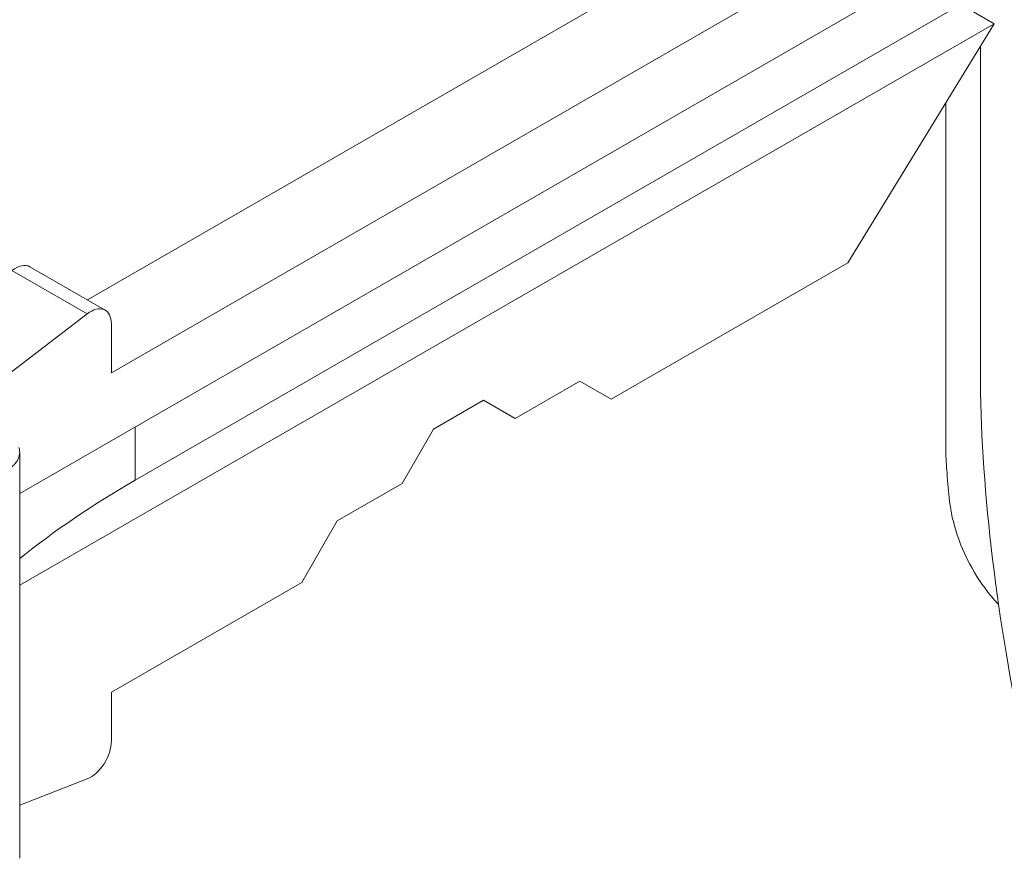
# Model space of a CAD drawing. Units: inches. Extents: x 0 to 153, y 3 to 96.
# Drawn here: x 142 to 142, y 74 to 75 of the extents above; entities that cross this region are included whole.
import ezdxf

# ---------------------------------------------------------------- set-up
doc = ezdxf.new("R2010")
doc.units = ezdxf.units.IN
doc.header["$LTSCALE"] = 4.5
doc.header["$MEASUREMENT"] = 0
doc.layers.add('Visible (ANSI)', color=7, linetype='Continuous', lineweight=18)
doc.layers.add('Visible Narrow (ANSI)', color=7, linetype='Continuous', lineweight=5)

msp = doc.modelspace()

# ---------------------------------------------------------------- linework, layer by layer
at = {"layer": 'Visible (ANSI)'}
for p, q in [((142.21368, 74.58978), (141.83211, 74.37005)), ((142.25127, 74.56814), (141.84412, 74.33368)), ((142.28205, 74.55207), (141.79834, 74.27352)), ((142.26817, 74.51745), (141.8559, 74.28004)), ((142.28487, 74.50783), (142.26817, 74.51745)), ((142.28487, 74.50783), (141.79834, 74.22765)), ((142.21179, 74.3885), (142.28487, 74.50783)), ((142.27794, 74.33345), (142.27794, 74.4965)), ((142.26066, 74.29617), (142.26066, 74.4683)), ((142.21179, 74.3885), (142.09363, 74.32045)), ((141.84105, 74.3649), (141.80347, 74.38654)), ((141.83201, 74.36306), (141.78325, 74.32582)), ((141.84412, 74.33368), (141.84412, 74.35812)), ((142.07797, 74.32954), (142.04561, 74.3109)), ((142.09363, 74.32045), (142.07791, 74.32951)), ((142.09363, 74.32045), (142.07797, 74.32954)), ((142.02995, 74.31999), (142.00489, 74.30556)), ((142.04561, 74.3109), (142.02989, 74.31996)), ((142.04561, 74.3109), (142.02995, 74.31999)), ((142.00489, 74.30556), (141.98923, 74.27844)), ((141.79834, 74.29395), (141.79834, 74.09145)), ((141.98923, 74.27844), (141.95687, 74.2598)), ((141.95687, 74.2598), (141.93912, 74.22906)), ((141.84412, 74.17436), (141.93912, 74.22906)), ((141.84412, 74.14992), (141.84412, 74.17436)), ((141.79834, 74.11797), (141.83201, 74.13103))]:
    msp.add_line(p, q, dxfattribs=at)
for centre, major_axis, ratio, start_param, end_param in [((141.7961, 74.37375), (0.00737, 0.01279), 0.578093, 0, 0.944556), ((141.83368, 74.35211), (0.00737, 0.01279), 0.578093, 5.495853, 7.227742), ((142.40331, 74.13538), (-0.08071, 0.3355), 0.285913, 0.872417, 1.458311), ((142.23974, 74.059), (-0.54283, 0), 0.575862, 5.497787, 5.661937), ((141.83368, 74.14391), (0.00737, 0.01279), 0.578093, 3.763965, 5.495853)]:
    msp.add_ellipse(centre, major_axis=major_axis, ratio=ratio, start_param=start_param, end_param=end_param, dxfattribs=at)
for points, knots in [([(141.79788, 74.29638), (141.798, 74.29608), (141.79809, 74.29577), (141.79817, 74.29546), (141.7984, 74.29445), (141.79839, 74.29338), (141.79815, 74.29232), (141.7979, 74.29126), (141.79741, 74.29021), (141.79671, 74.2892), (141.79601, 74.2882), (141.7951, 74.28725), (141.79401, 74.2864)], [0.3388046, 0.3388046, 0.3388046, 0.3388046, 0.4, 0.4, 0.4, 0.6, 0.6, 0.6, 0.8, 0.8, 0.8, 0.9999978, 0.9999978, 0.9999978, 0.9999978]), ([(142.26231, 74.27138), (142.26187, 74.27596), (142.26145, 74.28072), (142.26091, 74.28845), (142.26066, 74.29276), (142.26066, 74.29617)], [0.000001, 0.000001, 0.000001, 0.000001, 0.0611064, 0.0611064, 0.1046729, 0.1046729, 0.1046729, 0.1046729]), ([(142.28701, 74.21803), (142.28517, 74.21998), (142.28338, 74.22207), (142.27781, 74.22922), (142.27439, 74.23468), (142.2691, 74.24524), (142.26712, 74.25023), (142.26384, 74.2609), (142.26279, 74.26646), (142.26231, 74.27138)], [0.0714822, 0.0714822, 0.0714822, 0.0714822, 0.1002983, 0.1002983, 0.1654014, 0.1654014, 0.2212225, 0.2212225, 0.2871656, 0.2871656, 0.2871656, 0.2871656])]:
    msp.add_open_spline(points, degree=3, knots=knots, dxfattribs=at)
at = {"layer": 'Visible Narrow (ANSI)'}
for p, q in [((141.83201, 74.36306), (141.79443, 74.3847)), ((141.8559, 74.28004), (141.8559, 74.30667))]:
    msp.add_line(p, q, dxfattribs=at)

doc.saveas('drawing.dxf')
